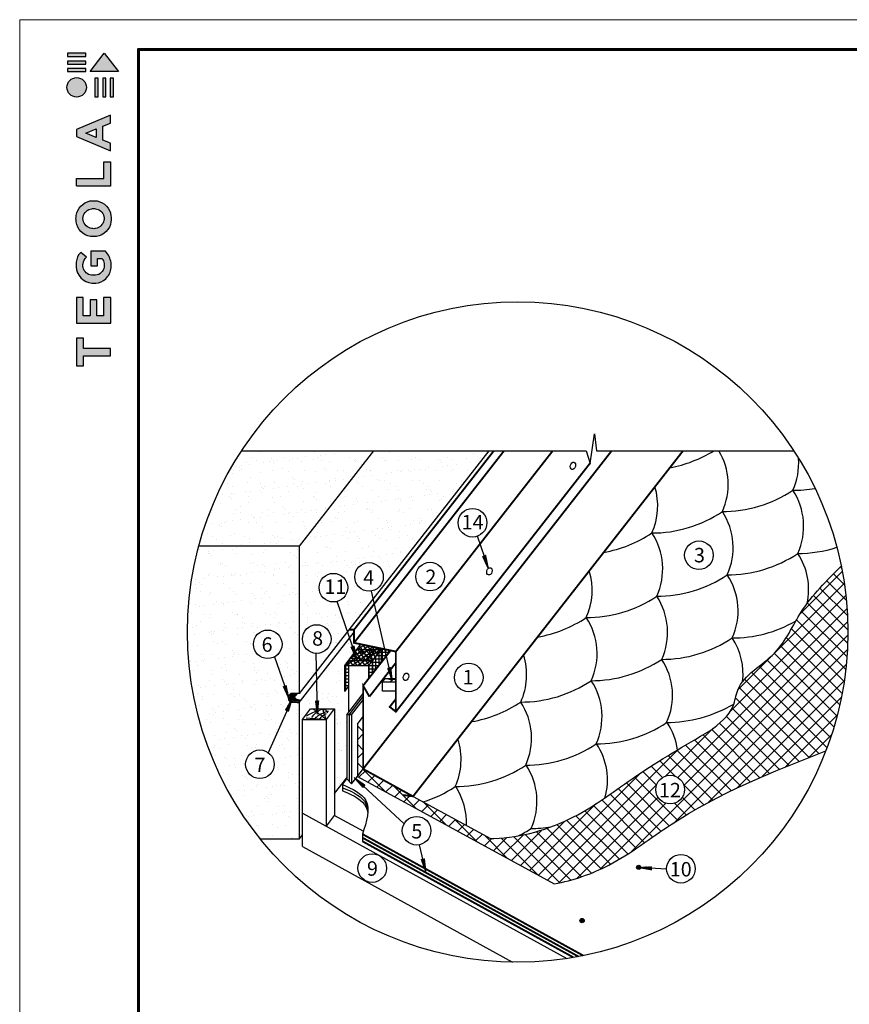
# Model space of a CAD drawing. Units: millimetres. Extents: x -3332883 to 40920555, y -16353787 to 552614.
# Drawn here: x 656084 to 675431, y 529652 to 552614 of the extents above; entities that cross this region are included whole.
import ezdxf

# ---------------------------------------------------------------- set-up
doc = ezdxf.new("R2010")
doc.units = ezdxf.units.MM
for name, color, linetype in [('14', 7, 'Continuous'), ('bitustik', 7, 'Continuous'), ('Gidro', 252, 'Continuous'), ('Kirpich', 41, 'Continuous'), ('Plywood', 42, 'Continuous'), ('Setka', 253, 'Continuous'), ('Shing2', 90, 'Continuous'), ('Steel', 24, 'Continuous'), ('Wood', 44, 'Continuous')]:
    doc.layers.add(name, color=color, linetype=linetype)
doc.layers.add('Внутренняя рамка', color=7, linetype='Continuous', lineweight=60)
doc.layers.add('Граница чертежа на печать', color=7, linetype='Continuous', lineweight=15)
doc.styles.get("Standard").update_dxf_attribs({"font": 'isocpeur.TTF'})
pattern_1 = [(90, (332359.24, 513840.234), (-77.485875, 1e-14), []), (180, (332359.24, 513840.234), (-1e-14, -77.485875), [])]
pattern_2 = [(37.5, (-8700.57, 900126.83), (-15.37353, 470.24134), [0, -370.956, 0, -414.885, 0, -396.58125]), (7.5, (-8700.57, 900126.8), (431.914, 688.74475), [0, -200.121, 0, -334.3485, 0, -128.12625]), (327.5, (-9000.75, 900126.83), (760.00632, 1.3811), [0, -122.025, 0, -439.29, 0, -573.5175]), (317.5, (-9000.75, 900126.8), (733.6452, 214.1967), [0, -61.0125, 0, -287.979, 0, -329.4675])]

# ---------------------------------------------------------------- blocks, each defined once
blk = doc.blocks.new('Tegola_Logo_Main_Grey_Vert')
at = {"true_color": 0x636466}
h = blk.add_hatch(color=251, dxfattribs=at)
h.dxf.hatch_style = 1
h.paths.add_polyline_path([(-3.79, -2.49), (-3.8, -2.5), (0, -2.5), (-1.9, 0)])
h = blk.add_hatch(color=251, dxfattribs=at)
h.dxf.hatch_style = 1
h.paths.add_polyline_path([(-4.37, -0.45), (-4.37, -0.03), (-6.87, -0.03), (-6.87, -0.45)])
h = blk.add_hatch(color=251, dxfattribs=at)
h.dxf.hatch_style = 1
h.paths.add_polyline_path([(-4.37, -1.49), (-4.37, -1.07), (-6.87, -1.07), (-6.87, -1.49)])
h = blk.add_hatch(color=251, dxfattribs=at)
h.dxf.hatch_style = 1
h.paths.add_polyline_path([(-4.37, -2.5), (-4.37, -2.08), (-6.87, -2.08), (-6.87, -2.5)])
h = blk.add_hatch(color=251, dxfattribs=at)
h.dxf.hatch_style = 1
h.paths.add_polyline_path([(-6.93, -4.62, 1), (-4.31, -4.62, 1)])
h = blk.add_hatch(color=251, dxfattribs=at)
h.dxf.hatch_style = 1
h.paths.add_polyline_path([(-2.71, -3.4), (-3.16, -3.39), (-3.16, -5.92), (-2.71, -5.92)])
h = blk.add_hatch(color=251, dxfattribs=at)
h.dxf.hatch_style = 1
h.paths.add_polyline_path([(-2.11, -5.92), (-1.67, -5.92), (-1.67, -3.4), (-2.11, -3.39)])
h = blk.add_hatch(color=251, dxfattribs=at)
h.dxf.hatch_style = 1
h.paths.add_polyline_path([(-1.09, -5.92), (-0.65, -5.92), (-0.65, -3.4), (-1.09, -3.39)])
h = blk.add_hatch(color=251, dxfattribs=at)
h.dxf.hatch_style = 1
h.paths.add_polyline_path([(-5.65, -10.3), (-5.65, -11.23), (-1.05, -13.18), (-1.05, -12.14), (-2.09, -11.72), (-2.09, -9.86), (-1.05, -9.43), (-1.05, -8.38)])
h.paths.add_polyline_path([(-2.99, -10.23), (-2.99, -11.36), (-4.4, -10.78)], flags=16)
h = blk.add_hatch(color=251, dxfattribs=at)
h.dxf.hatch_style = 1
h.paths.add_polyline_path([(-1.04, -14.67), (-1.98, -14.67), (-1.98, -16.91), (-5.64, -16.91), (-5.64, -17.92), (-1.04, -17.92)])
h = blk.add_hatch(color=251, dxfattribs=at)
h.dxf.hatch_style = 1
h.paths.add_polyline_path([(-1, -22.74, 0.048954), (-1, -21.92, 0.336116), (-2.87, -19.94, 0.043085), (-3.83, -19.94, 0.307788), (-5.7, -21.89, 0.031863), (-5.7, -22.74, 0.332727), (-3.74, -24.71, 0.047195), (-2.95, -24.71, 0.339831)])
h.paths.add_polyline_path([(-3.06, -23.65, -0.083292), (-3.58, -23.65, -0.315277), (-4.76, -22.54, -0.046642), (-4.76, -22.07, -0.320494), (-3.59, -20.98, -0.079329), (-3.1, -20.98, -0.322298), (-1.96, -22.01, -0.135203), (-1.96, -22.57, -0.294804)], flags=16)
h = blk.add_hatch(color=251, dxfattribs=at)
h.dxf.hatch_style = 1
h.paths.add_polyline_path([(-0.98, -28.25, 0.140461), (-1.72, -26.71), (-3.72, -26.71), (-3.72, -28.69), (-2.82, -28.69), (-2.82, -27.71), (-2.19, -27.71, -0.124078), (-1.92, -28.35, -0.058778), (-1.92, -28.84, -0.334179), (-3.06, -29.96), (-3.63, -29.96, -0.295275), (-4.76, -28.91, -0.041787), (-4.76, -28.36, -0.136359), (-4.31, -27.52), (-5.08, -26.87, 0.175862), (-5.68, -28.18, 0.041899), (-5.69, -28.8, 0.380994), (-3.56, -31.02), (-3.04, -31.02, 0.173864), (-1.69, -30.41, 0.189655), (-0.98, -28.92, 0.045529)])
h = blk.add_hatch(color=251, dxfattribs=at)
h.dxf.hatch_style = 1
h.paths.add_polyline_path([(-1.01, -36.42), (-1.01, -32.95), (-1.99, -32.95), (-1.99, -35.41), (-2.91, -35.41), (-2.91, -33.28), (-3.82, -33.28), (-3.82, -35.4), (-4.74, -35.4), (-4.74, -32.95), (-5.64, -32.95), (-5.64, -36.42), (-5.63, -36.42)])
h = blk.add_hatch(color=251, dxfattribs=at)
h.dxf.hatch_style = 1
h.paths.add_polyline_path([(-4.7, -39.84), (-4.7, -38.44), (-5.64, -38.44), (-5.64, -42.17), (-5.63, -42.17), (-4.7, -42.17), (-4.7, -40.81), (-1.04, -40.81), (-1.04, -39.84)])
at = {"color": 251, "true_color": 0x636466}
for points in [[(-3.79, -2.49), (-1.9, 0), (0, -2.5), (-3.8, -2.5), (-3.79, -2.49)], [(-4.37, -0.03), (-6.87, -0.03), (-6.87, -0.45), (-4.37, -0.45), (-4.37, -0.03)], [(-4.37, -1.07), (-6.87, -1.07), (-6.87, -1.49), (-4.37, -1.49), (-4.37, -1.07)], [(-4.37, -2.08), (-6.87, -2.08), (-6.87, -2.5), (-4.37, -2.5), (-4.37, -2.08)], [(-3.16, -3.39), (-3.16, -5.92), (-2.71, -5.92), (-2.71, -3.4), (-3.16, -3.39)], [(-2.11, -3.39), (-2.11, -5.92), (-1.67, -5.92), (-1.67, -3.4), (-2.11, -3.39)], [(-1.09, -3.39), (-1.09, -5.92), (-0.65, -5.92), (-0.65, -3.4), (-1.09, -3.39)], [(-1.05, -13.18), (-1.05, -12.14), (-2.09, -11.72), (-2.09, -9.86), (-1.05, -9.43), (-1.05, -8.38), (-5.65, -10.3), (-5.65, -11.23), (-1.05, -13.18)], [(-2.99, -11.36), (-4.4, -10.78), (-2.99, -10.23), (-2.99, -11.36)], [(-5.64, -17.91), (-5.64, -16.91), (-1.98, -16.91), (-1.98, -14.67), (-1.04, -14.67), (-1.04, -17.92), (-5.64, -17.92)], [(-5.63, -36.42), (-1.01, -36.42), (-1.01, -32.95), (-1.99, -32.95), (-1.99, -35.41), (-2.91, -35.41), (-2.91, -33.28), (-3.82, -33.28), (-3.82, -35.4), (-4.74, -35.4), (-4.74, -32.95), (-5.64, -32.95), (-5.64, -36.42), (-5.63, -36.42)], [(-5.63, -42.17), (-4.7, -42.17), (-4.7, -40.81), (-1.04, -40.81), (-1.04, -39.84), (-4.7, -39.84), (-4.7, -38.44), (-5.64, -38.44), (-5.64, -42.17), (-5.63, -42.17)]]:
    blk.add_lwpolyline(points, dxfattribs=at)
for points in [[(-5.7, -22.74, -0.031863), (-5.7, -21.89, -0.307788), (-3.83, -19.94, -0.043085), (-2.87, -19.94, -0.336116), (-1, -21.92, -0.048954), (-1, -22.74, -0.339831), (-2.95, -24.71, -0.047195), (-3.74, -24.71, -0.332727), (-5.7, -22.74)], [(-4.76, -22.54, -0.046642), (-4.76, -22.07, -0.320494), (-3.59, -20.98, -0.079329), (-3.1, -20.98, -0.322298), (-1.96, -22.01, -0.135203), (-1.96, -22.57, -0.294804), (-3.06, -23.65, -0.083292), (-3.58, -23.65, -0.315277), (-4.76, -22.54)], [(-0.98, -28.92, 0.045529), (-0.98, -28.25, 0.140461), (-1.72, -26.71), (-3.72, -26.71), (-3.72, -28.69), (-2.82, -28.69), (-2.82, -27.71), (-2.19, -27.71, -0.124078), (-1.92, -28.35, -0.058778), (-1.92, -28.84, -0.334179), (-3.06, -29.96), (-3.63, -29.96, -0.295275), (-4.76, -28.91, -0.041787), (-4.76, -28.36, -0.136359), (-4.31, -27.52), (-5.08, -26.87, 0.175862), (-5.68, -28.18, 0.041899), (-5.69, -28.8, 0.380994), (-3.56, -31.02), (-3.04, -31.02, 0.173864), (-1.69, -30.41, 0.189655), (-0.98, -28.92)]]:
    blk.add_lwpolyline(points, format="xyb", dxfattribs=at)
blk.add_circle((-5.62, -4.62), 1.31, dxfattribs=at)

msp = doc.modelspace()

# ---------------------------------------------------------------- hatches: boundary and pattern name
h = msp.add_hatch()
h.set_pattern_fill('ANSI31', color=256, scale=11.114037, angle=75.5078608, style=0)
h.set_pattern_definition([(120.507861, (653531.4944, 516222.661), (-1.19692555, -0.70526424), [])])
h.paths.add_polyline_path([(666885.333, 540099.974), (666949.865, 540120.686), (667014.683, 539818.849)])
h = msp.add_hatch()
h.set_pattern_fill('ANSI31', color=256, scale=11.114037, angle=75.5078608, style=0)
h.set_pattern_definition([(120.507861, (650462.9504, 514108.8444), (-1.19692555, -0.70526424), [])])
h.paths.add_polyline_path([(663816.789, 537986.157), (663881.321, 538006.87), (663946.139, 537705.033)])
h = msp.add_hatch()
h.set_pattern_fill('ANSI31', color=256, scale=11.114037, angle=69.5078608, style=0)
h.set_pattern_definition([(114.507861, (648896.3487, 515141.3659), (-1.26408885, -0.57628794), [])])
h.paths.add_polyline_path([(664672.893, 537492.02), (664739.236, 537505.874), (664772.148, 537198.915)])
h = msp.add_hatch()
h.set_pattern_fill('ANSI31', color=256, scale=11.086252, angle=-105.8183791, style=0)
h.set_pattern_definition([(96.2473415, (687225.2036, 525972.7517), (1.37755187, 0.15080178), [])])
h.paths.add_polyline_path([(662300.462, 537084.491), (662236.525, 537062.526), (662364.89, 536782.609)])
h = msp.add_hatch()
h.set_pattern_fill('ANSI31', color=256, scale=11.086252, angle=32.9202086, style=0)
h.set_pattern_definition([(234.985929, (650880.7745, 561300.2526), (-1.1349705, 0.79513036), [])])
h.paths.add_polyline_path([(662288.771, 536509.708), (662351.318, 536484.053), (662439.429, 536779.125)])
h = msp.add_hatch()
h.set_pattern_fill('ANSI31', color=256, scale=11.114037, angle=57.90664, style=0)
h.set_pattern_definition([(102.90664, (643041.0704, 518005.7624), (-1.354155545, -0.31030819), [])])
h.paths.add_polyline_path([(662990.004, 536727.17), (663057.778, 536727.399), (663028.289, 536420.093)])
h = msp.add_hatch()
h.set_pattern_fill('ANSI31', color=256, scale=11.086252, angle=-74.2748665, style=0)
h.set_pattern_definition([(330.7251335, (663658.4265, 562047.1827), (0.677646955, 1.20879483), [])])
h.paths.add_polyline_path([(664134.857, 534761.903), (664089.631, 534711.653), (663882.232, 534939.285)])
h = msp.add_hatch()
h.set_pattern_fill('ANSI31', color=256, scale=11.114037, angle=69.6883767, style=0)
h.set_pattern_definition([(114.6883767, (649750.1809, 510630.9644), (-1.26226693, -0.58026771), [])])
h.paths.add_polyline_path([(665456.229, 533031.213), (665522.528, 533045.276), (665556.407, 532738.422)])
for points in [[(670554.338, 532811.313, 1), (670483.741, 532881.91, 1)], [(669235.108, 531568.214, 1), (669164.511, 531638.811, 1)], [(669235.108, 531568.214, 1), (669164.511, 531638.811, 1)]]:
    msp.add_hatch(color=256).paths.add_polyline_path(points)
h = msp.add_hatch()
h.set_pattern_fill('ANSI31', color=256, scale=11.114037, angle=-36.689314, style=0)
h.set_pattern_definition([(8.310686, (653765.401, 554246.1387), (-0.200803906, 1.37466585), [])])
h.paths.add_polyline_path([(670828.132, 532861.231), (670822.93, 532793.657), (670518.974, 532847.675)])
at = {"layer": 'Gidro'}
h = msp.add_hatch(dxfattribs=at)
h.set_pattern_fill('ANSI37', color=252, scale=1830.375, style=0)
h.set_pattern_definition([(45, (314682.88, 458400.65), (-161.78382, 161.78382), []), (135, (314682.88, 458400.65), (-161.78382, -161.78382), [])])
edge = h.paths.add_edge_path()
edge.add_spline(control_points=[(668551.727, 532459.524), (668992.478, 532541.005), (669984.998, 532886.859), (671841.406, 534362.925), (673633.179, 535070.166), (674882.411, 535563.257)], knot_values=[17.864669794, 17.864669794, 17.864669794, 17.864669794, 28.794349739, 43.018931372, 75.771884548, 75.771884548, 75.771884548, 75.771884548], degree=3, periodic=0)
edge.add_arc((667697.313, 538333.393), 7700.603, 338.9164028, 360)
edge.add_arc((667697.313, 538333.393), 7700.603, 0, 11.494097)
edge.add_spline(control_points=[(675243.482, 539867.869), (674906.222, 539536.258), (674291.609, 538931.938), (673800.103, 537738.886), (672839.984, 537284.29), (672731.906, 536447.938), (672400.899, 536197.559), (672178.347, 536029.218)], knot_values=[0, 0, 0, 0, 11.518139438, 20.990342651, 30.961318509, 34.125533255, 40.618487249, 40.618487249, 40.618487249, 40.618487249], degree=3, periodic=0)
edge.add_spline(control_points=[(672178.347, 536029.218), (671594.887, 535689.981), (670510.911, 535059.734), (669008.006, 533892.587), (667755.94, 533536.418), (667088.149, 533515.661), (667060.886, 533515.083)], knot_values=[12.348427042, 12.348427042, 12.348427042, 12.348427042, 28.930305233, 43.154886865, 58.929260712, 59.600809563, 59.600809563, 59.600809563, 59.600809563], degree=3, periodic=0)
edge.add_line((667060.886, 533515.083), (665254.078, 534501.811))
edge.add_line((665254.078, 534501.811), (665254.104, 534501.807))
edge.add_line((665254.104, 534501.807), (664092.991, 535140.83))
edge.add_line((664092.991, 535140.83), (663958.101, 534968.179))
edge.add_line((663958.101, 534968.179), (668551.727, 532459.524))
h.paths.add_polyline_path([(670918.358, 534659.209, -1), (671586.561, 534659.209, -1)], flags=16)
h.paths.add_polyline_path([(670904.283, 534389.691), (671606.863, 534389.691), (671606.863, 534922.011), (670904.283, 534922.011)], flags=24)
at = {"layer": 'Gidro', "linetype": 'Continuous', "ltscale": 10}
h = msp.add_hatch(dxfattribs=at)
h.set_pattern_fill('ANSI37', color=256, scale=2440.5, style=0)
h.set_pattern_definition([(45, (18279.77, 900536.54), (-215.71176, 215.71176), []), (135, (18279.77, 900536.54), (-215.71176, -215.71176), [])])
h.paths.add_polyline_path([(663958.101, 534968.179), (664092.991, 535140.83), (664092.991, 536360.28), (663958.101, 536183.524)])
at = {"layer": 'Kirpich', "linetype": 'Continuous', "ltscale": 10}
h = msp.add_hatch(dxfattribs=at)
h.set_pattern_fill('AR-SAND', color=256, scale=244.05, style=0)
h.set_pattern_definition(pattern_2)
h.paths.add_polyline_path([(661259.963, 542559.481, 0.079664816), (660261.38, 540334.938), (662605.546, 540334.938), (664343.55, 542559.481)])
h = msp.add_hatch(dxfattribs=at)
h.set_pattern_fill('AR-SAND', color=256, scale=244.05, style=0)
h.set_pattern_definition(pattern_2)
h.paths.add_polyline_path([(662605.546, 540334.938), (662605.546, 536896.755), (663005.522, 537408.701), (662995.202, 537836.93, -0.400600501), (662676.698, 538170.667, -1), (663344.901, 538170.667, -0.427958936), (662995.202, 537836.93), (663005.522, 537408.701), (663730.157, 538336.191), (663486.163, 539045.534, -0.49274124), (663066.01, 539368.363, -1), (663734.213, 539368.363, -0.33981694), (663486.163, 539045.534), (663730.157, 538336.191), (664333.134, 539107.967), (664290.726, 539291.924, -0.468613871), (663897.106, 539619.679, -1), (664563.638, 539619.679, -0.361828347), (664290.726, 539291.924), (664333.134, 539107.967), (667029.753, 542559.481), (664343.55, 542559.481)])
h = msp.add_hatch(dxfattribs=at)
h.set_pattern_fill('AR-SAND', color=256, scale=244.05, style=0)
h.set_pattern_definition(pattern_2)
edge = h.paths.add_edge_path()
edge.add_line((662605.546, 540334.938), (660261.38, 540334.938))
edge.add_arc((667697.313, 538333.393), 7700.603, 164.9346548, 218.7417365)
edge.add_line((661691.037, 533514.271), (662605.546, 533514.271))
edge.add_line((662605.546, 533514.271), (662605.546, 536690.735))
edge.add_ellipse((662605.546, 536793.825), major_axis=(-253.995, 5.122), ratio=0.405092368, start_angle=43.983528, end_angle=89.3033097, ccw=False)
edge.add_line((662602.47, 536690.895), (662405.612, 536690.895))
edge.add_line((662405.612, 536690.895), (661881.276, 535519.092))
edge.add_arc((661685.289, 535249.545), 333.266, 0, 53.9792917, ccw=False)
edge.add_arc((661685.289, 535249.545), 333.266, -180, 0, ccw=False)
edge.add_arc((661685.289, 535249.545), 333.266, 53.9792917, 180, ccw=False)
edge.add_line((661881.276, 535519.092), (662405.529, 536690.709))
edge.add_arc((662469.423, 536793.825), 121.306, 238.0501206, 238.2162867, ccw=False)
edge.add_arc((662405.23, 536793.825), 102.93, 133.753336, 270, ccw=False)
edge.add_line((662334.048, 536868.173), (662026.823, 537754.133))
edge.add_arc((661868.845, 538047.578), 333.266, 180, 298.2960713, ccw=False)
edge.add_arc((661868.845, 538047.578), 333.266, 0, 180, ccw=False)
edge.add_arc((661868.845, 538047.578), 333.266, -61.7039287, 0, ccw=False)
edge.add_line((662026.823, 537754.133), (662334.048, 536868.173))
edge.add_arc((662405.23, 536793.825), 102.93, 90, 133.753336, ccw=False)
edge.add_line((662405.23, 536896.755), (662584.453, 536896.755))
edge.add_ellipse((662605.546, 536793.825), major_axis=(-253.995, 5.122), ratio=0.405092368, start_angle=-89.5319742, end_angle=-84.7684439, ccw=False)
edge.add_line((662605.546, 536896.933), (662605.546, 540334.938))
h = msp.add_hatch(dxfattribs=at)
h.set_pattern_fill('AR-SAND', color=256, scale=244.05, style=0)
h.set_pattern_definition(pattern_2)
h.paths.add_polyline_path([(663761.284, 537069.871), (663664.333, 536947.223), (663664.333, 537549.788), (663895.522, 537855.44), (663777.847, 538197.546), (663010.285, 537211.069), (663026.419, 536541.622), (663428.896, 536541.622), (663426.373, 534564.881), (663711.925, 534930.371), (663711.925, 536402.49), (663761.284, 536467.305)])
h.paths.add_polyline_path([(663010.285, 537211.069), (662605.546, 536690.895), (662605.546, 533514.271), (662677.554, 533606.437), (662677.554, 536290.628), (662867.401, 536541.622), (663026.419, 536541.622)])
at = {"layer": 'Setka', "linetype": 'Continuous', "ltscale": 10}
h = msp.add_hatch(dxfattribs=at)
h.set_pattern_fill('ANSI37', color=256, scale=24.405, angle=80, style=0)
h.set_pattern_definition([(125, (332359.24, 513840.234), (-63.472713, -44.444072), []), (215, (332359.24, 513840.234), (44.444072, -63.472713), [])])
h.paths.add_polyline_path([(664225.829, 537549.788), (664319.97, 537672.437), (663761.284, 537672.437), (663761.284, 537549.788)])
h.paths.add_polyline_path([(663761.284, 537549.788), (663761.284, 537672.437), (663896.829, 537851.639), (663895.522, 537855.44), (663664.333, 537549.788)])
h.paths.add_polyline_path([(664512.627, 537923.431), (664530.154, 537946.266), (664041.287, 538048.153), (663895.522, 537855.44), (663896.829, 537851.639), (663951.132, 537923.431)])
h.paths.add_polyline_path([(664316.394, 537862.922), (664296.464, 537855.951), (664275.565, 537847.98), (664256.983, 537840.406), (664261.995, 537824.829), (664271.066, 537798.303), (664282.918, 537765.283), (664297.965, 537724.988), (664315.531, 537679.443), (664296.007, 537690.538), (664278.173, 537702.596), (664262.385, 537714.937), (664247.915, 537727.497), (664234.038, 537740.21), (664220.025, 537753.014), (664219.303, 537753.637), (664195.069, 537729.647), (664172.806, 537701.727), (664155.815, 537672.437), (664319.97, 537672.437), (664512.627, 537923.431), (664026.458, 537923.431), (664037.017, 537907.248), (664059.36, 537879.659), (664082.282, 537856.363), (664089.674, 537850.025), (664133.111, 537882.736), (664187.518, 537909.967), (664238.428, 537920.589), (664283.214, 537912.386), (664319.251, 537883.144), (664327.178, 537866.268)])
h.paths.add_polyline_path([(664210.253, 537819.941), (664232.138, 537829.787), (664254.016, 537839.196), (664256.983, 537840.406), (664255.297, 537845.645), (664250.56, 537861.535), (664247.372, 537873.281), (664245.325, 537881.668), (664244.052, 537887.418), (664243.377, 537891.018), (664243.08, 537893.662), (664243.73, 537893.078), (664244.01, 537892.446), (664243.615, 537893.182), (664243.29, 537893.474), (664243.166, 537892.895), (664243.377, 537891.018), (664244.052, 537887.418), (664245.325, 537881.668), (664247.372, 537873.281), (664250.56, 537861.535), (664255.297, 537845.645), (664256.983, 537840.406), (664275.565, 537847.98), (664296.464, 537855.951), (664316.394, 537862.922), (664327.178, 537866.268), (664319.251, 537883.144), (664283.214, 537912.386), (664238.428, 537920.589), (664187.518, 537909.967), (664133.111, 537882.736), (664089.674, 537850.025), (664105.3, 537836.627), (664127.932, 537819.719), (664149.696, 537804.906), (664163.023, 537796.124), (664166.99, 537798.476), (664188.586, 537809.693)], flags=17)
h.paths.add_polyline_path([(664205.151, 537765.844), (664219.209, 537753.718), (664246.604, 537776.046), (664272.659, 537793.864), (664271.066, 537798.303), (664261.995, 537824.829), (664256.983, 537840.406), (664254.016, 537839.196), (664232.138, 537829.787), (664210.253, 537819.941), (664188.586, 537809.693), (664166.99, 537798.476), (664163.023, 537796.124), (664170.108, 537791.455), (664188.687, 537778.634)], flags=17)
h.paths.add_polyline_path([(664220.21, 537754.535), (664219.323, 537753.656), (664234.038, 537740.21), (664247.915, 537727.497), (664262.385, 537714.937), (664278.173, 537702.596), (664296.007, 537690.538), (664315.531, 537679.443), (664297.965, 537724.988), (664282.918, 537765.283), (664272.66, 537793.86), (664272.622, 537793.838), (664246.604, 537776.046)], flags=17)
h.paths.add_polyline_path([(664123.039, 537770.259), (664100.199, 537751.822), (664076.46, 537729.539), (664051.578, 537702.693), (664050.146, 537700.941), (664165.957, 537689.921), (664172.806, 537701.727), (664195.069, 537729.647), (664219.303, 537753.637), (664205.151, 537765.844), (664188.687, 537778.634), (664170.108, 537791.455), (664163.023, 537796.124), (664145.222, 537785.571)], flags=17)
h.paths.add_polyline_path([(664123.039, 537770.259), (664145.222, 537785.571), (664163.023, 537796.124), (664149.696, 537804.906), (664127.932, 537819.719), (664105.3, 537836.627), (664082.282, 537856.363), (664065.827, 537873.086), (664035.054, 537858.306), (664001.718, 537842.677), (663968.162, 537826.797), (663935.484, 537810.667), (663914.731, 537799.597), (663945.232, 537710.924), (664050.146, 537700.941), (664051.578, 537702.693), (664076.46, 537729.539), (664100.199, 537751.822)])
h.paths.add_polyline_path([(663945.232, 537710.924), (663896.829, 537851.639), (663761.284, 537672.437), (664026.842, 537672.437), (664050.146, 537700.941)])
h.paths.add_polyline_path([(663968.162, 537826.797), (664001.718, 537842.677), (664035.054, 537858.306), (664065.827, 537873.086), (664059.36, 537879.659), (664037.017, 537907.248), (664026.458, 537923.431), (663951.132, 537923.431), (663896.829, 537851.639), (663914.731, 537799.597), (663935.484, 537810.667)])
h.paths.add_polyline_path([(664050.146, 537700.941), (664026.842, 537672.437), (664155.815, 537672.437), (664165.957, 537689.921)], flags=17)
h = msp.add_hatch(dxfattribs=at)
h.set_pattern_fill('ANSI37', color=256, scale=24.405, angle=45, style=0)
h.set_pattern_definition(pattern_1)
h.paths.add_polyline_path([(663761.284, 537549.788), (663664.333, 537549.788), (663664.333, 536947.223), (663761.284, 537069.871)])
h.paths.add_polyline_path([(663761.284, 537549.788), (663761.284, 537672.437), (663896.829, 537851.639), (663895.522, 537855.44), (663664.333, 537549.788)])
h = msp.add_hatch(dxfattribs=at)
h.set_pattern_fill('ANSI37', color=256, scale=24.405, angle=45, style=0)
h.set_pattern_definition(pattern_1)
h.paths.add_polyline_path([(664322.779, 537672.437), (664322.779, 537376.607), (664512.627, 537619.6), (664512.627, 537923.431)])
h.paths.add_polyline_path([(664638.972, 537781.315), (664604.518, 537930.767), (664530.154, 537946.266), (664512.627, 537923.431), (664512.627, 537619.6)])
h.paths.add_polyline_path([(664638.972, 537781.315), (664734.561, 537903.664), (664604.518, 537930.767)])
h.paths.add_polyline_path([(664322.779, 537672.437), (664319.97, 537672.437), (664225.829, 537549.788), (664225.829, 537252.515), (664322.779, 537376.607)])

# ---------------------------------------------------------------- linework, layer by layer
for p, q in [((669389.73, 542263.54), (669488.236, 542954.069)), ((669488.236, 542954.069), (669537.489, 542559.481)), ((661249.587, 542559.481), (669291.225, 542559.481)), ((662605.546, 540334.938), (664343.55, 542559.481)), ((663769.259, 538386.24), (667029.753, 542559.481)), ((669291.225, 542559.481), (669389.73, 542263.54)), ((669537.489, 542559.481), (674134.663, 542559.481)), ((667014.76, 539819.976), (666757.589, 540567.629)), ((662605.546, 540334.938), (660261.38, 540334.938)), ((662605.546, 536896.755), (662605.546, 540334.938)), ((664773.151, 537199.274), (664291.309, 539289.397)), ((663947.099, 537705.495), (663486.163, 539045.534)), ((662600.383, 536691.003), (663880.887, 538329.974)), ((662605.546, 536896.755), (663769.259, 538386.24)), ((663029.344, 536420.243), (662995.202, 537836.93)), ((662026.808, 537754.175), (662365.092, 536778.65)), ((662605.546, 536896.755), (662405.23, 536896.755)), ((662439.105, 536765.746), (661881.276, 535519.092)), ((662605.546, 536690.895), (662405.23, 536690.895)), ((662605.546, 533514.271), (662605.546, 536690.895)), ((663426.373, 534564.881), (663711.925, 534930.371)), ((665049.743, 533862.582), (663882.232, 534939.285)), ((661691.037, 533514.271), (662605.546, 533514.271)), ((662605.546, 533514.271), (662677.554, 533606.437)), ((665557.409, 532738.784), (665409.038, 533373.246)), ((670519.039, 532846.611), (671169.593, 532810.064))]:
    msp.add_line(p, q)
at = {"linetype": 'Continuous', "ltscale": 10}
for p, q in [((663664.333, 537549.788), (664041.287, 538048.153)), ((664225.829, 537549.788), (664530.154, 537946.266)), ((663664.333, 537549.788), (664225.829, 537549.788)), ((663664.333, 536947.223), (663664.333, 537549.788)), ((664225.829, 537252.515), (664225.829, 537549.788)), ((663664.333, 536947.223), (663761.284, 537069.871))]:
    msp.add_line(p, q, dxfattribs=at)
for centre, radius in [((667697.313, 538333.393), 7701.55), ((666643.798, 540881.755), 334.101), ((671924.197, 540125.317), 333.266), ((664230.372, 539619.679), 333.266), ((665654.742, 539626.863), 334.101), ((663400.111, 539368.363), 334.101), ((663010.799, 538170.667), 334.101), ((661868.845, 538047.578), 333.266), ((666555.385, 537273.322), 333.266), ((661685.289, 535249.545), 333.266), ((671252.459, 534659.209), 334.101), ((665340.294, 533699.345), 333.266), ((664304.22, 532827.273), 333.266), ((671503.673, 532813.841), 334.101), ((670519.039, 532846.611), 49.92), ((669199.809, 531603.513), 49.92)]:
    msp.add_circle(centre, radius)
msp.add_arc((662469.423, 536793.825), 121.306, 121.9498794, 238.0501206)
at = {"layer": '14'}
msp.add_ellipse((662605.546, 536793.825), major_axis=(-253.995, 5.122), ratio=0.405092368, start_param=-1.562627735, end_param=1.578964918, dxfattribs=at)
at = {"layer": 'bitustik'}
for p, q in [((662380.09, 536805.364), (662456.222, 536881.496)), ((662381.703, 536821.23), (662441.969, 536881.496)), ((662383.447, 536794.467), (662470.475, 536881.496)), ((662386.803, 536783.57), (662484.728, 536881.496)), ((662387.413, 536841.193), (662427.716, 536881.496)), ((662390.16, 536772.674), (662498.981, 536881.496)), ((662394.322, 536762.583), (662513.234, 536881.496)), ((662403.036, 536757.044), (662527.487, 536881.496)), ((662411.75, 536751.505), (662541.74, 536881.496)), ((662420.463, 536745.966), (662555.993, 536881.496)), ((662378.573, 536810.288), (662393.011, 536763.416)), ((662429.177, 536740.427), (662505.936, 536817.185)), ((662439.51, 536736.506), (662510.145, 536807.141)), ((662450.948, 536733.691), (662514.354, 536797.097)), ((662462.386, 536730.876), (662518.563, 536787.053)), ((662473.824, 536728.061), (662523.99, 536778.227)), ((662485.262, 536725.246), (662535.27, 536775.255)), ((662497.124, 536722.855), (662546.551, 536772.282)), ((662511.377, 536722.855), (662557.831, 536769.309)), ((662525.63, 536722.855), (662569.111, 536766.336)), ((662539.883, 536722.855), (662580.391, 536763.363)), ((662554.136, 536722.855), (662591.671, 536760.39)), ((662568.389, 536722.855), (662602.952, 536757.418)), ((662582.642, 536722.855), (662614.232, 536754.445)), ((662596.895, 536722.855), (662625.512, 536751.472)), ((662611.148, 536722.855), (662636.792, 536748.499)), ((662625.401, 536722.855), (662648.072, 536745.526))]:
    msp.add_line(p, q, dxfattribs=at)
at = {"layer": 'Gidro'}
for p, q in [((663958.101, 536183.524), (664092.991, 536360.28)), ((663958.101, 536183.524), (663958.101, 534968.179)), ((663958.101, 534968.179), (664092.991, 535140.83))]:
    msp.add_line(p, q, dxfattribs=at)
msp.add_lwpolyline([(663958.101, 534968.179), (668551.727, 532459.524)], dxfattribs=at)
msp.add_open_spline([(668551.727, 532459.524), (668992.478, 532541.005), (669984.998, 532886.859), (671841.406, 534362.925), (673633.179, 535070.166), (674882.411, 535563.257)], degree=3, knots=[17.864669794, 17.864669794, 17.864669794, 17.864669794, 28.794349739, 43.018931372, 75.771884548, 75.771884548, 75.771884548, 75.771884548], dxfattribs=at)
at = {"layer": 'Plywood'}
for p, q in [((663711.925, 536402.49), (664092.991, 536902.881)), ((663767.568, 536402.49), (664092.991, 536829.425)), ((663823.211, 536402.49), (664092.991, 536756.002)), ((663823.211, 536402.49), (663711.925, 536402.49)), ((663711.925, 536402.49), (663711.925, 534906.813)), ((663767.568, 536402.49), (663767.568, 534851.17)), ((663823.211, 536402.49), (663823.211, 534795.527)), ((663609.131, 534775.243), (663711.925, 534906.813)), ((663823.211, 534795.527), (663711.925, 534906.813)), ((663823.211, 534795.527), (663958.101, 534968.179)), ((663609.131, 534775.243), (663609.131, 534628.813)), ((664078.683, 533620.577), (664078.683, 533452.527))]:
    msp.add_line(p, q, dxfattribs=at)
at = {"layer": 'Plywood', "const_width": 44.456}
for points in [[(669228.237, 530786.502), (664078.683, 533620.577)], [(669115.521, 530764.511), (664078.683, 533536.552)], [(669000.399, 530743.844), (664078.683, 533452.527)]]:
    msp.add_lwpolyline(points, dxfattribs=at)
at = {"layer": 'Plywood'}
msp.add_spline([(663609.131, 534775.243), (664156.249, 534404.952), (664078.683, 533620.577)], degree=3, dxfattribs=at)
for points, knots in [([(663609.131, 534702.028), (663900.181, 534592.531), (664146.873, 534442.269), (664198.724, 534213.285), (664202.324, 534146.933)], [0, 0, 0, 0, 4.686713431, 6.431593176, 6.431593176, 6.431593176, 6.431593176]), ([(663609.131, 534628.813), (663900.181, 534519.316), (664135.26, 534376.129), (664193.41, 534161.456), (664199.484, 534107.87)], [0, 0, 0, 0, 4.686713431, 6.128801756, 6.128801756, 6.128801756, 6.128801756])]:
    msp.add_open_spline(points, degree=3, knots=knots, dxfattribs=at)
at = {"layer": 'Shing2'}
msp.add_lwpolyline([(665256.694, 534500.382), (667060.886, 533515.083)], dxfattribs=at)
at = {"layer": 'Shing2', "lineweight": 30}
for centre, radius, start, end in [((670711.332, 545078.432), 2961.722, 280.382959, 301.733657), ((671081.32, 541774.183), 1526.218, 335.504463, 30.9665841), ((672725.172, 542272.26), 1526.218, 335.504463, 4.1438658), ((669437.468, 541276.106), 1526.218, 335.504463, 16.9241228), ((674114.021, 544601.177), 2961.722, 269.7787298, 280.040288), ((672470.169, 544103.101), 2961.722, 269.7787298, 303.7129556), ((672840.157, 540798.852), 1526.218, 335.504463, 33.420228), ((670826.317, 543605.024), 2961.722, 269.7787298, 303.7129556), ((671196.306, 540300.775), 1526.218, 335.504463, 33.420228), ((669182.465, 543106.947), 2961.722, 280.1213614, 303.7129556), ((669552.454, 539802.699), 1526.218, 335.504463, 33.420228), ((674229.006, 543127.77), 2961.722, 269.7787298, 287.9142162), ((672585.155, 542629.693), 2961.722, 269.7787298, 303.7129556), ((672955.143, 539325.444), 1526.218, 347.6345088, 33.420228), ((667908.602, 539304.622), 1526.218, 335.504463, 17.3361134), ((670941.303, 542131.616), 2961.722, 269.7787298, 303.7129556), ((671311.291, 538827.367), 1526.218, 335.504463, 33.420228), ((669297.451, 541633.539), 2961.722, 269.7787298, 303.7129556), ((669667.439, 538329.291), 1526.218, 335.504463, 33.420228), ((667653.599, 541135.462), 2961.722, 279.8610892, 303.7129556), ((668023.587, 537831.214), 1526.218, 335.504463, 33.420228), ((672700.14, 541156.285), 2961.722, 269.7787298, 299.9638203), ((671056.288, 540658.208), 2961.722, 269.7787298, 303.7129556), ((671426.276, 537353.96), 1526.218, 353.2406465, 33.420228), ((666379.735, 537333.137), 1526.218, 335.504463, 17.7460654), ((669412.436, 540160.131), 2961.722, 269.7787298, 303.7129556), ((669782.425, 536855.883), 1526.218, 335.504463, 33.420228), ((667768.584, 539662.055), 2961.722, 269.7787298, 303.7129556), ((668138.573, 536357.806), 1526.218, 335.504463, 33.420228), ((666124.732, 539163.978), 2961.722, 279.6021172, 303.7129556), ((666494.721, 535859.729), 1526.218, 335.504463, 33.420228), ((671149.076, 539360.265), 3137.183, 270.1965129, 300.4285309), ((669527.422, 538686.723), 2961.722, 269.7787298, 303.7129556), ((669908.848, 535382.453), 1526.218, 7.613286, 33.420228), ((664850.869, 535361.653), 1526.218, 335.504463, 18.1540296), ((667883.57, 538188.647), 2961.722, 269.7787298, 303.7129556), ((668264.996, 534884.376), 1526.218, 344.1656436, 33.420228), ((666239.718, 537690.57), 2961.722, 269.7787298, 303.7129556), ((666621.144, 534386.299), 1526.218, 335.504463, 33.420228), ((664595.866, 537192.493), 2961.722, 287.6657039, 303.7129556), ((664977.292, 533888.223), 1526.218, 357.4493009, 33.420228), ((666366.141, 536217.14), 2961.722, 297.2008637, 303.7129556), ((668009.993, 536715.217), 2961.722, 269.7787298, 278.9633475)]:
    msp.add_arc(centre, radius, start, end, dxfattribs=at)
at = {"layer": 'Shing2'}
msp.add_spline([(672178.347, 536029.218), (672720.407, 536607.071), (672830.679, 536977.103), (673685.298, 537843.132), (674316.433, 538811.454), (675243.482, 539867.869)], degree=3, dxfattribs=at)
msp.add_open_spline([(667060.886, 533515.083), (667088.149, 533515.661), (667755.94, 533536.418), (669008.006, 533892.587), (670510.911, 535059.734), (671594.887, 535689.981), (672178.347, 536029.218)], degree=3, knots=[12.348427042, 12.348427042, 12.348427042, 12.348427042, 13.019975893, 28.794349739, 43.018931372, 59.600809563, 59.600809563, 59.600809563, 59.600809563], dxfattribs=at)
at = {"layer": 'Steel'}
for p, q in [((664092.991, 537082.491), (664092.991, 535140.83)), ((664239.867, 536827.167), (664092.991, 537082.491))]:
    msp.add_line(p, q, dxfattribs=at)
at = {"layer": 'Steel', "const_width": 43.929}
for points in [[(663880.887, 538081.583), (667379.404, 542559.481)], [(663880.887, 538386.646), (667141.063, 542559.481)], [(664092.991, 535140.83), (669889.076, 542559.481)], [(664857.087, 537878.127), (668514.562, 542559.481)], [(665256.694, 534500.382), (671553.152, 542559.481)], [(664857.087, 536772.484), (664713.594, 536588.821), (664857.087, 536475.188), (669392.028, 542279.647)], [(664857.087, 536475.188), (664857.087, 537878.127), (663880.887, 538081.583), (663880.887, 538386.646), (663769.259, 538386.24)], [(664092.991, 537082.491), (664734.561, 537903.664)], [(664239.867, 536827.167), (664857.087, 537617.173)], [(665256.694, 534500.382), (664092.991, 535140.83), (664092.991, 537082.491), (664239.867, 536827.167)], [(665028.942, 534531.352), (665254.083, 534501.81)]]:
    msp.add_lwpolyline(points, dxfattribs=at)
at = {"layer": 'Steel'}
for centre in [(668985.88, 542208.689), (667039.222, 539748.86), (665092.564, 537289.032)]:
    msp.add_ellipse(centre, major_axis=(24.236, 84.493), ratio=0.687854229, start_param=-3.141592654, end_param=3.141592654, dxfattribs=at)
at = {"layer": 'Wood'}
for p, q in [((663761.284, 537672.437), (663951.132, 537923.431)), ((663951.132, 537923.431), (664512.627, 537923.431)), ((664322.779, 537672.437), (664512.627, 537923.431)), ((664512.627, 537923.431), (664512.627, 537619.6)), ((663761.284, 536467.305), (663761.284, 537672.437)), ((663761.284, 537672.437), (664322.779, 537672.437)), ((663846.782, 537720.292), (664317.837, 537675.469)), ((664322.779, 537376.607), (664322.779, 537672.437)), ((664547.818, 537175.315), (664608.901, 537253.498)), ((664547.818, 537175.315), (664857.087, 537175.315)), ((664547.818, 536956.311), (664547.818, 537175.315)), ((664608.901, 537253.498), (664857.087, 537253.498)), ((664857.087, 536956.311), (664547.818, 536956.311)), ((662677.554, 536290.628), (662867.401, 536541.622)), ((662867.401, 536541.622), (663428.896, 536541.622)), ((663239.049, 536290.628), (663428.896, 536541.622)), ((663428.896, 536541.622), (663425.716, 534050.599)), ((662677.554, 533328.908), (662677.554, 536290.628)), ((662677.554, 536290.628), (663239.049, 536290.628)), ((662767.994, 536335.451), (663239.049, 536290.628)), ((663239.049, 533803.195), (663239.049, 536290.628)), ((663239.049, 533803.195), (663428.896, 534054.814)), ((663428.896, 534054.814), (664099.181, 533685.921))]:
    msp.add_line(p, q, dxfattribs=at)
for points in [[(663853.659, 537760.777), (663877.136, 537777.657), (663904.776, 537794.287), (663935.484, 537810.667), (663968.162, 537826.797), (664001.718, 537842.677), (664035.054, 537858.306), (664067.075, 537873.686), (664096.687, 537888.815)], [(663975.179, 537723.526), (664024.315, 537787.3), (664077.835, 537841.109), (664133.111, 537882.736), (664187.518, 537909.967), (664238.428, 537920.589), (664283.214, 537912.386), (664319.251, 537883.144), (664343.91, 537830.649)], [(664025.311, 537670.563), (664051.578, 537702.693), (664076.46, 537729.539), (664100.199, 537751.822), (664123.039, 537770.259), (664145.222, 537785.571), (664166.99, 537798.476), (664188.586, 537809.693), (664210.253, 537819.941), (664232.138, 537829.787), (664254.016, 537839.196), (664275.565, 537847.98), (664296.464, 537855.951), (664316.394, 537862.922), (664335.032, 537868.705), (664352.059, 537873.113), (664367.153, 537875.957)], [(664316.615, 537678.827), (664296.007, 537690.538), (664278.173, 537702.596), (664262.385, 537714.937), (664247.915, 537727.497), (664234.038, 537740.21), (664220.025, 537753.014), (664205.151, 537765.844), (664188.687, 537778.634), (664170.108, 537791.455), (664149.696, 537804.906), (664127.932, 537819.719), (664105.3, 537836.627), (664082.282, 537856.363), (664059.36, 537879.659), (664037.017, 537907.248), (664026.458, 537923.431)], [(664155.815, 537672.437), (664172.806, 537701.727), (664195.069, 537729.647), (664220.21, 537754.535), (664246.604, 537776.046), (664272.622, 537793.838), (664296.637, 537807.566), (664317.021, 537816.887)], [(664316.615, 537676.633), (664297.965, 537724.988), (664282.918, 537765.283), (664271.066, 537798.303), (664261.995, 537824.829), (664255.297, 537845.645), (664250.56, 537861.535), (664247.372, 537873.281), (664245.325, 537881.668), (664244.052, 537887.418), (664243.377, 537891.018), (664243.166, 537892.895), (664243.29, 537893.474), (664243.615, 537893.182), (664244.01, 537892.446), (664244.344, 537891.691), (664244.484, 537891.345)], [(664857.087, 537200.854), (664855.368, 537203.801), (664839.556, 537220.028), (664822.802, 537229.081), (664805.319, 537232.688), (664787.317, 537232.574), (664769.009, 537230.468), (664750.607, 537228.095), (664732.322, 537227.184), (664714.342, 537228.979), (664696.764, 537232.805), (664679.659, 537237.504), (664663.1, 537241.92), (664647.158, 537244.894), (664631.907, 537245.271), (664617.418, 537241.892), (664603.764, 537233.6)], [(664736.336, 537175.315), (664737.844, 537182.595), (664750.045, 537204.525), (664766.854, 537219.466), (664786.831, 537228.191), (664808.537, 537231.477), (664830.532, 537230.1), (664851.377, 537224.834)], [(662774.871, 536375.936), (662798.348, 536392.816), (662825.988, 536409.446), (662856.696, 536425.826), (662889.374, 536441.956), (662922.93, 536457.835), (662956.266, 536473.465), (662988.287, 536488.845), (663017.899, 536503.974)], [(662896.391, 536338.684), (662945.527, 536402.459), (662999.047, 536456.268), (663054.323, 536497.895), (663108.73, 536525.126), (663159.64, 536535.747), (663204.426, 536527.544), (663240.462, 536498.303), (663265.122, 536445.808)], [(663237.827, 536293.986), (663217.219, 536305.697), (663199.385, 536317.755), (663183.597, 536330.096), (663169.127, 536342.656), (663155.25, 536355.369), (663141.237, 536368.173), (663126.363, 536381.003), (663109.899, 536393.793), (663091.32, 536406.614), (663070.907, 536420.065), (663049.144, 536434.878), (663026.512, 536451.786), (663003.494, 536471.522), (662980.572, 536494.818), (662958.229, 536522.407), (662945.691, 536541.622)], [(662946.523, 536285.722), (662972.79, 536317.852), (662997.672, 536344.698), (663021.411, 536366.981), (663044.251, 536385.418), (663066.434, 536400.73), (663088.202, 536413.635), (663109.798, 536424.852), (663131.465, 536435.1), (663153.35, 536444.946), (663175.228, 536454.355), (663196.777, 536463.139), (663217.676, 536471.11), (663237.606, 536478.081), (663256.244, 536483.864), (663273.271, 536488.272), (663288.365, 536491.116)], [(663078.786, 536290.628), (663094.018, 536316.886), (663116.281, 536344.806), (663141.422, 536369.694), (663167.816, 536391.205), (663193.834, 536408.997), (663217.849, 536422.725), (663238.233, 536432.045)], [(663237.827, 536291.792), (663219.177, 536340.147), (663204.13, 536380.442), (663192.278, 536413.461), (663183.207, 536439.987), (663176.509, 536460.804), (663171.771, 536476.693), (663168.584, 536488.44), (663166.537, 536496.827), (663165.264, 536502.577), (663164.588, 536506.177), (663164.378, 536508.054), (663164.501, 536508.633), (663164.827, 536508.341), (663165.222, 536507.604), (663165.556, 536506.85), (663165.696, 536506.504)], [(662677.554, 534112.215), (668843.782, 530718.612)], [(662677.554, 533328.908), (667574.665, 530633.767)]]:
    msp.add_lwpolyline(points, dxfattribs=at)
at = {"layer": 'Внутренняя рамка'}
msp.add_lwpolyline([(658852.464, 512200.352), (658852.464, 551921.942), (684456.973, 551921.942), (684456.973, 512200.352), (658852.464, 512200.352)], dxfattribs=at)
at = {"layer": 'Граница чертежа на печать'}
msp.add_lwpolyline([(656084.409, 511508.338), (656084.409, 552613.955), (685148.987, 552613.955), (685148.987, 511508.338), (656084.409, 511508.338)], dxfattribs=at)

# ---------------------------------------------------------------- block references
at = {"xscale": 173.0034402238284, "yscale": 173.0034402238284, "zscale": 173.0034402238284}
msp.add_blockref('Tegola_Logo_Main_Grey_Vert', (658385.355, 551835.44), dxfattribs=at)

# ---------------------------------------------------------------- texts
at = {"lineweight": 25}
for s, height, p in [('14', 336.9635, (666390.101, 540727.14)), ('3', 336.963, (671808.634, 539958.275)), ('4', 336.963, (664093.365, 539435.125)), ('2', 336.963, (665544.579, 539452.318)), ('11', 336.9635, (663190.756, 539224.038)), ('8', 336.963, (662904.18, 538015.86)), ('6', 336.963, (661725.347, 537873.276)), ('1', 336.963, (666415.338, 537113.259)), ('7', 336.963, (661560.053, 535066.448)), ('12', 336.9635, (670993.003, 534478.411)), ('5', 336.963, (665217.895, 533518.601)), ('9', 336.963, (664182.732, 532649.972)), ('10', 336.9635, (671244.216, 532633.043))]:
    msp.add_text(s, height=height, dxfattribs=at).set_placement(p)

doc.saveas('drawing.dxf')
